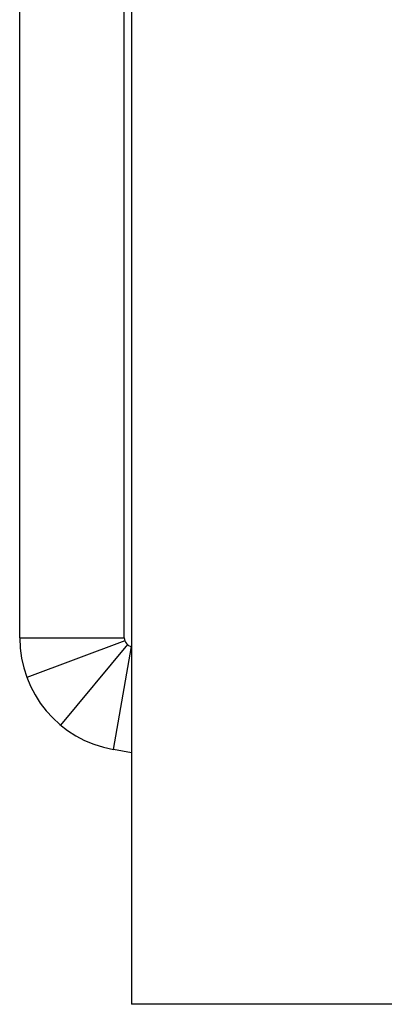
# Model space of a CAD drawing. Units: millimetres. Extents: x 11 to 698, y 29 to 457.
# Drawn here: x 305 to 310, y 336 to 347 of the extents above; entities that cross this region are included whole.
import ezdxf

# ---------------------------------------------------------------- set-up
doc = ezdxf.new("R2010")
doc.units = ezdxf.units.MM
doc.header["$MEASUREMENT"] = 0
doc.layers.get('0').update_dxf_attribs({"lineweight": 30})

msp = doc.modelspace()

# ---------------------------------------------------------------- linework, layer by layer
for p, q in [((305.445, 339.871), (305.445, 350.271)), ((306.645, 339.871), (306.645, 350.271)), ((306.727, 350.271), (306.727, 335.671)), ((305.445, 339.871), (306.645, 339.871)), ((306.651, 339.836), (305.527, 339.415)), ((306.681, 339.794), (305.914, 338.871)), ((306.519, 338.591), (306.727, 339.773)), ((306.727, 338.554), (306.519, 338.591)), ((312.129, 335.671), (306.727, 335.671))]:
    msp.add_line(p, q)
for radius in [1.3, 0.1]:
    msp.add_arc((306.745, 339.871), radius, 180, 260)

doc.saveas('drawing.dxf')
